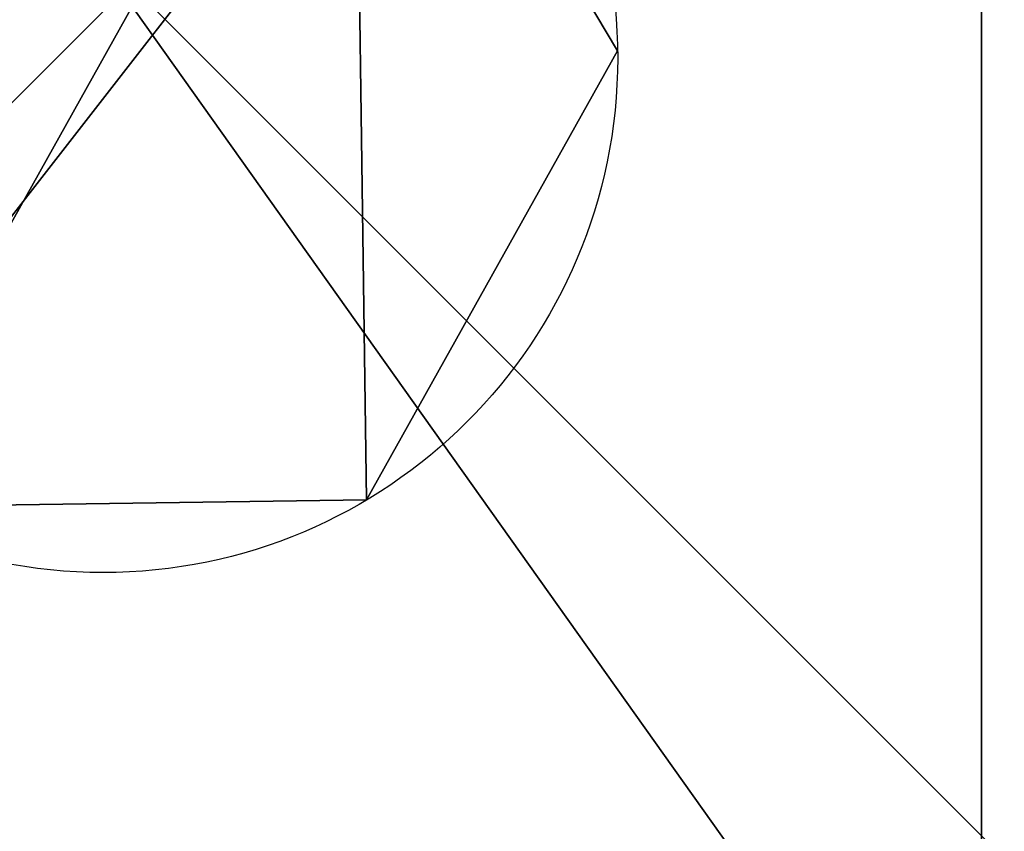
# Model space of a CAD drawing. Units: inches. Extents: x -215 to 340, y -123 to 316.
# Drawn here: x 108 to 112, y 30 to 34 of the extents above; entities that cross this region are included whole.
import ezdxf

# ---------------------------------------------------------------- set-up
doc = ezdxf.new("R2010")
doc.units = ezdxf.units.IN
doc.header["$MEASUREMENT"] = 0
doc.layers.get('0').update_dxf_attribs({"true_color": 0xffffff})

# ---------------------------------------------------------------- blocks, each defined once
blk = doc.blocks.new('P_aszczZewn_trzny_1')
at = {"color": 9, "true_color": 0xcacaca}
mesh = blk.add_polyface(dxfattribs=at)
corners = [(7.8548, 10.1), (0, 0), (0, 10.1), (7.8548, 0)]
mesh.append_faces([[corners[k] for k in face] for face in [(0, 1, 2), (1, 0, 3)]], dxfattribs={"vtx0": -1, "color": 9})
mesh = blk.add_polyface(dxfattribs=at)
corners = [(0.6706, 0, 0.5), (0, 10.1, 0.5), (0, 0, 0.5), (0.6706, 10.1, 0.5), (0.6706, 0.5, 0.5), (0.6706, 9.6, 0.5), (7.8548, 0, 0.5), (7.1375, 0.5, 0.5), (7.1375, 0, 0.5), (7.1375, 9.6, 0.5), (7.8548, 10.1, 0.5), (7.1375, 10.1, 0.5)]
mesh.append_faces([[corners[k] for k in face] for face in [(0, 1, 2), (6, 7, 8), (9, 10, 11)]], dxfattribs={"vtx0": -1, "color": 9})
mesh.append_faces([[corners[k] for k in face] for face in [(1, 0, 3), (3, 4, 5), (10, 9, 6), (7, 5, 4), (5, 7, 9)]], dxfattribs={"vtx0": -1, "vtx1": -1, "color": 9})
mesh.append_faces([[corners[k] for k in face] for face in [(7, 6, 9)]], dxfattribs={"vtx0": -1, "vtx1": -1, "vtx2": -1, "color": 9})
mesh.append_faces([[corners[k] for k in face] for face in [(3, 0, 4)]], dxfattribs={"vtx0": -1, "vtx2": -1, "color": 9})
blk = doc.blocks.new('Grupa_275')
for p, q in [((3.9996, 1.7743), (3.9996, 1.7743, 10)), ((3.0242, 0.0283), (3.0242, 0.0283, 10))]:
    blk.add_line(p, q)
for centre in [(1.9998, 1.746), (1.9998, 1.746, 10)]:
    blk.add_circle(centre, 2)
at = {"color": 9, "true_color": 0xcacaca}
mesh = blk.add_polyface(dxfattribs=at)
corners = [(0.9754, 3.4638), (1.0244, 0), (0, 1.7177), (2.9752, 3.4921), (3.0242, 0.0283), (3.9996, 1.7743)]
mesh.append_faces([[corners[k] for k in face] for face in [(0, 1, 2), (4, 3, 5)]], dxfattribs={"vtx0": -1, "color": 9})
mesh.append_faces([[corners[k] for k in face] for face in [(1, 3, 4)]], dxfattribs={"vtx0": -1, "vtx1": -1, "color": 9})
mesh.append_faces([[corners[k] for k in face] for face in [(1, 0, 3)]], dxfattribs={"vtx0": -1, "vtx2": -1, "color": 9})
mesh = blk.add_polyface(dxfattribs=at)
corners = [(1.0244, 0, 10), (0.9754, 3.4638, 10), (0, 1.7177, 10), (2.9752, 3.4921, 10), (3.0242, 0.0283, 10), (3.9996, 1.7743, 10)]
mesh.append_faces([[corners[k] for k in face] for face in [(0, 1, 2), (3, 4, 5)]], dxfattribs={"vtx0": -1, "color": 9})
mesh.append_faces([[corners[k] for k in face] for face in [(1, 0, 3)]], dxfattribs={"vtx0": -1, "vtx1": -1, "color": 9})
mesh.append_faces([[corners[k] for k in face] for face in [(3, 0, 4)]], dxfattribs={"vtx0": -1, "vtx2": -1, "color": 9})
mesh = blk.add_polyface(dxfattribs=at)
corners = [(2.9752, 3.4921), (3.9996, 1.7743, 10), (3.9996, 1.7743), (2.9752, 3.4921, 10)]
mesh.append_faces([[corners[k] for k in face] for face in [(0, 1, 2), (1, 0, 3)]], dxfattribs={"vtx0": -1, "color": 9})
mesh = blk.add_polyface(dxfattribs=at)
corners = [(3.9996, 1.7743), (3.0242, 0.0283, 10), (3.0242, 0.0283), (3.9996, 1.7743, 10)]
mesh.append_faces([[corners[k] for k in face] for face in [(0, 1, 2), (1, 0, 3)]], dxfattribs={"vtx0": -1, "color": 9})
mesh = blk.add_polyface(dxfattribs=at)
corners = [(3.0242, 0.0283, 10), (1.0244, 0), (3.0242, 0.0283), (1.0244, 0, 10)]
mesh.append_faces([[corners[k] for k in face] for face in [(0, 1, 2), (1, 0, 3)]], dxfattribs={"vtx0": -1, "color": 9})
blk = doc.blocks.new('KOTWA_1')
at = {"color": 251, "true_color": 0x565656}
blk.add_blockref('P_aszczZewn_trzny_1', (0, 0.8963, 9.8223), dxfattribs=at)
at = {"color": 9, "true_color": 0xcacaca}
blk.add_blockref('Grupa_275', (1.7237, 4.0952), dxfattribs=at)
blk = doc.blocks.new('KOTWA_2')
blk.add_blockref('KOTWA_1', (0.0879, 0, -0.3223))
blk = doc.blocks.new('Grupa_209')
at = {"color": 140, "true_color": 0x00aaff}
mesh = blk.add_polyface(dxfattribs=at)
corners = [(9, 0), (0, 9), (0, 0), (9, 9)]
mesh.append_faces([[corners[k] for k in face] for face in [(0, 1, 2), (1, 0, 3)]], dxfattribs={"vtx0": -1, "color": 140})
mesh = blk.add_polyface(dxfattribs=at)
corners = [(9, 9, 1), (0, 0, 1), (0, 9, 1), (9, 0, 1)]
mesh.append_faces([[corners[k] for k in face] for face in [(0, 1, 2), (1, 0, 3)]], dxfattribs={"vtx0": -1, "color": 140})
blk = doc.blocks.new('Grupa_206')
blk.add_blockref('Grupa_209', (0, 0, 159))
at = {"color": 36, "true_color": 0x774616}
mesh = blk.add_polyface(dxfattribs=at)
corners = [(9, 0), (0, 9), (0, 0), (9, 9)]
mesh.append_faces([[corners[k] for k in face] for face in [(0, 1, 2), (1, 0, 3)]], dxfattribs={"vtx0": -1, "color": 36})
mesh = blk.add_polyface(dxfattribs=at)
corners = [(9, 9, 159), (0, 0, 159), (0, 9, 159), (9, 0, 159)]
mesh.append_faces([[corners[k] for k in face] for face in [(0, 1, 2), (1, 0, 3)]], dxfattribs={"vtx0": -1, "color": 36})

msp = doc.modelspace()

# ---------------------------------------------------------------- block references
for name, p in [('KOTWA_2', (104.8144, 27.5367, 2.4025)), ('Grupa_206', (104.2304, 29.1639, 11.9579))]:
    msp.add_blockref(name, p)

doc.saveas('drawing.dxf')
